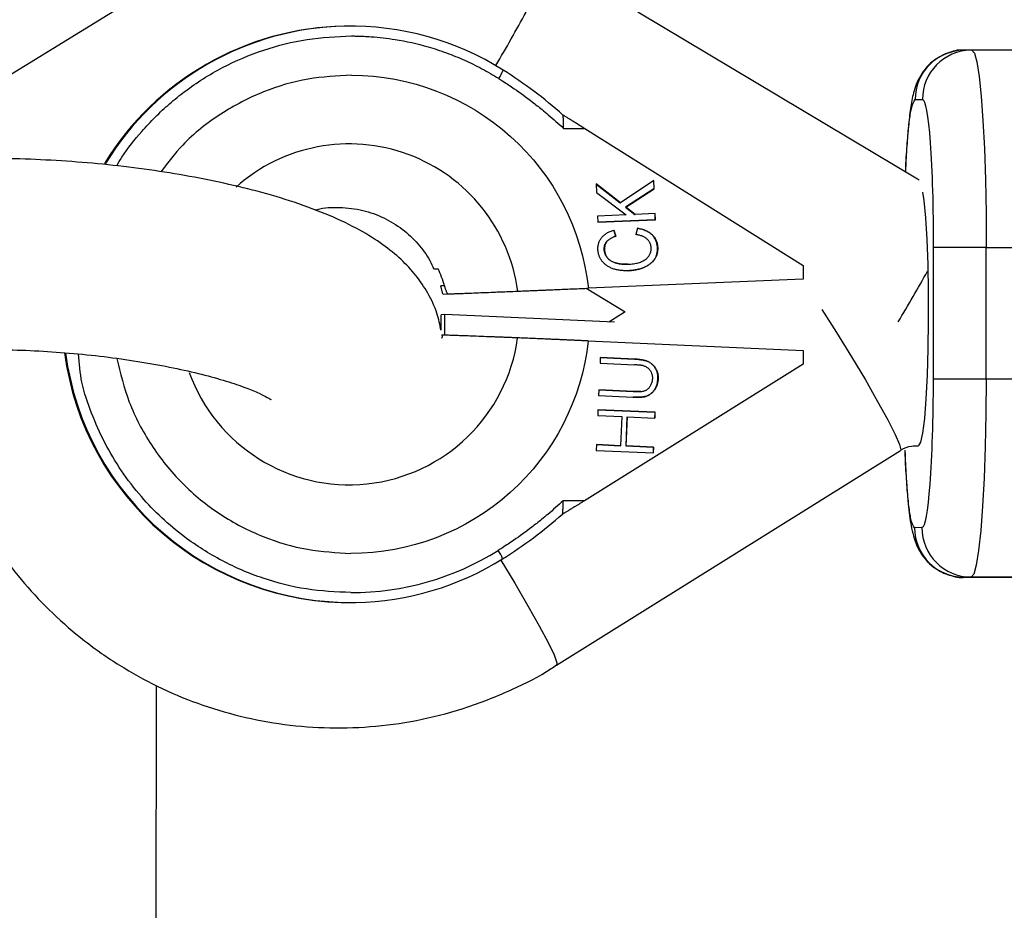
# Model space of a CAD drawing. Units: millimetres. Extents: x -1855 to 11802, y -8931 to 3226.
# Drawn here: x 3372 to 3432, y -4474 to -4420 of the extents above; entities that cross this region are included whole.
import ezdxf

# ---------------------------------------------------------------- set-up
doc = ezdxf.new("R2010")
doc.units = ezdxf.units.MM

msp = doc.modelspace()

# ---------------------------------------------------------------- linework, layer by layer
at = {"color": 7, "linetype": 'Continuous', "lineweight": 25}
for p, q in [((3369.907, -4424.46), (3390.902, -4411.543)), ((3426.787, -4429.813), (3409.717, -4419.609)), ((3391.953, -4420.454), (3391.893, -4420.455)), ((3429.927, -4421.908), (3429.482, -4421.916)), ((3429.987, -4421.908), (3429.927, -4421.908)), ((3460.901, -4421.945), (3429.987, -4421.908)), ((3426.547, -4424.912), (3426.991, -4424.904)), ((3405.213, -4426.659), (3406.507, -4426.661)), ((3406.507, -4426.661), (3419.755, -4434.984)), ((3410.693, -4429.833), (3408.662, -4431.185)), ((3410.678, -4429.842), (3410.699, -4430.336)), ((3410.714, -4430.335), (3410.693, -4429.833)), ((3408.662, -4431.185), (3407.19, -4430.034)), ((3407.19, -4430.034), (3407.212, -4430.552)), ((3407.191, -4430.047), (3408.647, -4431.185)), ((3410.699, -4430.336), (3408.969, -4431.438)), ((3408.984, -4431.438), (3410.714, -4430.335)), ((3410.699, -4430.336), (3410.714, -4430.335)), ((3407.212, -4430.552), (3409.011, -4431.909)), ((3408.647, -4431.185), (3408.662, -4431.185)), ((3408.969, -4431.438), (3408.984, -4431.438)), ((3408.969, -4431.438), (3409.548, -4431.886)), ((3409.563, -4431.886), (3408.984, -4431.438)), ((3409.011, -4431.909), (3407.273, -4431.983)), ((3407.273, -4431.983), (3407.289, -4432.364)), ((3407.289, -4432.364), (3410.794, -4432.215)), ((3410.779, -4432.215), (3407.289, -4432.364)), ((3409.548, -4431.886), (3409.563, -4431.886)), ((3410.778, -4431.834), (3409.563, -4431.886)), ((3410.779, -4432.215), (3410.763, -4431.835)), ((3410.794, -4432.215), (3410.778, -4431.834)), ((3410.779, -4432.215), (3410.794, -4432.215)), ((3408.257, -4432.838), (3408.381, -4433.207)), ((3408.395, -4433.207), (3408.272, -4432.838)), ((3409.702, -4432.726), (3409.601, -4433.115)), ((3408.381, -4433.207), (3408.395, -4433.207)), ((3407.682, -4434.008), (3407.697, -4434.008)), ((3410.91, -4433.894), (3410.925, -4433.894)), ((3427.648, -4433.891), (3427.639, -4441.891)), ((3430.862, -4433.891), (3427.648, -4433.891)), ((3430.853, -4441.891), (3430.862, -4433.891)), ((3430.862, -4433.891), (3461.777, -4433.928)), ((3397.382, -4435.184), (3397.389, -4435.183)), ((3409.01, -4434.912), (3409.024, -4434.912)), ((3409.114, -4434.91), (3409.129, -4434.91)), ((3419.755, -4434.984), (3419.754, -4435.811)), ((3419.754, -4435.811), (3406.719, -4436.366)), ((3406.576, -4436.372), (3408.952, -4437.793)), ((3397.906, -4436.719), (3398.193, -4436.707)), ((3397.78, -4438.87), (3397.781, -4437.975)), ((3398.003, -4437.971), (3397.781, -4437.975)), ((3398.002, -4439.221), (3398.003, -4437.971)), ((3408.311, -4438.435), (3398.003, -4437.971)), ((3408.952, -4437.793), (3407.951, -4438.419)), ((3398.002, -4439.221), (3397.809, -4439.225)), ((3397.846, -4439.228), (3397.831, -4439.228)), ((3397.891, -4439.223), (3397.878, -4439.227)), ((3398.092, -4439.225), (3398.002, -4439.221)), ((3406.715, -4439.569), (3419.749, -4440.156)), ((3407.444, -4440.578), (3407.428, -4440.926)), ((3409.539, -4440.672), (3407.444, -4440.578)), ((3407.444, -4440.579), (3409.525, -4440.672)), ((3409.525, -4440.672), (3409.539, -4440.672)), ((3419.749, -4440.156), (3419.748, -4440.984)), ((3419.748, -4440.984), (3406.482, -4449.274)), ((3407.428, -4440.926), (3409.524, -4441.02)), ((3410.938, -4441.855), (3410.953, -4441.855)), ((3430.853, -4441.891), (3427.639, -4441.891)), ((3461.768, -4441.928), (3430.853, -4441.891)), ((3407.357, -4442.535), (3407.341, -4442.882)), ((3407.341, -4442.882), (3409.436, -4442.977)), ((3409.452, -4442.629), (3407.357, -4442.535)), ((3407.357, -4442.535), (3409.437, -4442.629)), ((3409.437, -4442.629), (3409.452, -4442.629)), ((3409.734, -4442.639), (3409.748, -4442.639)), ((3409.903, -4442.636), (3409.918, -4442.636)), ((3410.156, -4442.946), (3410.171, -4442.946)), ((3407.302, -4443.746), (3407.287, -4444.096)), ((3407.287, -4444.096), (3408.743, -4444.162)), ((3410.774, -4443.902), (3407.302, -4443.746)), ((3407.302, -4443.747), (3410.759, -4443.902)), ((3408.743, -4444.162), (3408.664, -4445.931)), ((3409.068, -4444.177), (3408.989, -4445.947)), ((3409.004, -4445.946), (3409.083, -4444.177)), ((3409.068, -4444.177), (3409.083, -4444.177)), ((3409.083, -4444.177), (3410.758, -4444.253)), ((3410.759, -4443.902), (3410.743, -4444.252)), ((3410.758, -4444.253), (3410.774, -4443.902)), ((3410.759, -4443.902), (3410.774, -4443.902)), ((3407.208, -4445.866), (3407.192, -4446.216)), ((3408.664, -4445.931), (3407.208, -4445.866)), ((3407.208, -4445.867), (3408.649, -4445.932)), ((3408.649, -4445.932), (3408.664, -4445.931)), ((3408.989, -4445.947), (3409.004, -4445.946)), ((3408.989, -4445.947), (3410.664, -4446.022)), ((3410.679, -4446.022), (3409.004, -4445.946)), ((3410.664, -4446.022), (3410.649, -4446.372)), ((3410.663, -4446.373), (3410.679, -4446.022)), ((3410.664, -4446.022), (3410.679, -4446.022)), ((3404.793, -4459.261), (3425.655, -4446.221)), ((3407.192, -4446.216), (3410.663, -4446.373)), ((3406.482, -4449.274), (3405.189, -4449.273)), ((3426.963, -4450.904), (3426.518, -4450.912)), ((3429.507, -4453.916), (3429.951, -4453.907)), ((3460.422, -4453.953), (3429.507, -4453.916)), ((3429.951, -4453.907), (3460.866, -4453.945)), ((3392.554, -4455.449), (3392.613, -4455.448))]:
    msp.add_line(p, q, dxfattribs=at)
at = {"color": 8, "linetype": 'Continuous', "lineweight": 25}
for p, q in [((3397.978, -4436.216), (3397.757, -4436.226)), ((3380.483, -4460.487), (3380.454, -4534.636))]:
    msp.add_line(p, q, dxfattribs=at)
at = {"color": 7, "linetype": 'Continuous', "lineweight": 25, "flags": 128}
for points in [[(3429.987, -4421.908), (3430.141, -4422.087), (3430.29, -4422.625), (3430.429, -4423.507), (3430.555, -4424.704), (3430.663, -4426.181), (3430.75, -4427.893), (3430.813, -4429.787), (3430.851, -4431.807), (3430.862, -4433.891)], [(3430.853, -4441.891), (3430.838, -4443.975), (3430.795, -4445.996), (3430.728, -4447.893), (3430.637, -4449.608), (3430.526, -4451.089), (3430.398, -4452.291), (3430.256, -4453.178), (3430.106, -4453.722), (3429.951, -4453.907)]]:
    msp.add_lwpolyline(points, dxfattribs=at)
at = {"color": 8, "linetype": 'Continuous', "lineweight": 25, "flags": 128}
for points in [[(3426.993, -4430.528), (3427.068, -4431.047), (3427.169, -4432.092), (3427.25, -4433.409), (3427.309, -4434.937), (3427.341, -4436.603), (3427.346, -4438.33), (3427.324, -4440.038), (3427.274, -4441.645), (3427.201, -4443.079), (3427.107, -4444.27), (3426.996, -4445.164), (3426.874, -4445.719), (3426.746, -4445.908)], [(3420.895, -4437.669), (3421.778, -4439.058), (3422.683, -4440.524), (3423.528, -4441.939), (3424.274, -4443.237), (3424.887, -4444.358), (3425.337, -4445.248), (3425.604, -4445.867), (3425.675, -4446.185), (3425.655, -4446.221)], [(3401.399, -4452.875), (3402.253, -4454.283), (3403.054, -4455.647), (3403.737, -4456.864), (3404.272, -4457.875), (3404.633, -4458.634), (3404.803, -4459.105), (3404.794, -4459.261)]]:
    msp.add_lwpolyline(points, dxfattribs=at)
at = {"color": 8, "linetype": 'Continuous', "lineweight": 25}
for centre, radius, start, end in [((3310.897, -4369.566), 104.766, 329.42915, 331.47183), ((3392.291, -4437.894), 17.443, 91.11949, 148.54257), ((3429.987, -4424.903), 2.996, 91.1576, 180.01561), ((3392.204, -4437.922), 10.318, 7.66452, 131.72845), ((3392.205, -4437.983), 10.318, 199.79739, 352.19299), ((3392.304, -4437.981), 17.47, 187.61297, 271.00541)]:
    msp.add_arc(centre, radius, start, end, dxfattribs=at)
at = {"color": 7, "linetype": 'Continuous', "lineweight": 25}
for centre, radius, start, end in [((3392.232, -4437.895), 17.443, 91.11211, 148.51411), ((3392.28, -4437.868), 17.417, 57.8471, 91.08407), ((3429.543, -4424.911), 2.996, 91.1576, 180.01561), ((3399.581, -4422.39), 2.1, 323.81663, 339.59442), ((3387.252, -4445.874), 26.87, 48.17724, 57.85503), ((3328.316, -4380.147), 113.329, 329.06281, 330.85838), ((3392.245, -4437.982), 17.47, 187.59528, 271.01359), ((3387.278, -4430.025), 26.862, 302.00965, 311.68949), ((3429.515, -4450.92), 2.996, 179.8593, 269.8506), ((3429.959, -4450.911), 2.996, 179.8593, 269.8506), ((3399.571, -4453.512), 2.07, 20.05665, 36.10671), ((3392.283, -4438.036), 17.416, 271.07798, 302.01572)]:
    msp.add_arc(centre, radius, start, end, dxfattribs=at)
at = {"color": 8, "linetype": 'Continuous', "lineweight": 25}
for points, knots in [([(3378.094, -4428.944), (3378.198, -4428.766), (3378.633, -4428.018), (3379.435, -4427.034), (3380.42, -4425.967), (3381.294, -4425.155), (3382.616, -4424.089), (3384.489, -4422.906), (3386.992, -4421.847), (3389.635, -4421.174), (3391.442, -4421.092), (3392.346, -4421.05)], [0, 0, 0, 0, 0.036199, 0.152413, 0.222476, 0.292373, 0.362454, 0.52184, 0.681227, 0.840614, 1, 1, 1, 1]), ([(3392.343, -4423.433), (3391.46, -4423.479), (3389.642, -4423.574), (3386.939, -4424.376), (3384.357, -4425.723), (3382.225, -4427.383), (3381.202, -4428.74), (3380.78, -4429.299)], [0, 0, 0, 0, 0.1967712, 0.405329, 0.6225573, 0.8443955, 1, 1, 1, 1]), ([(3425.972, -4429.325), (3425.976, -4429.215), (3426.001, -4428.551), (3426.071, -4427.52), (3426.177, -4426.344), (3426.334, -4425.223), (3426.463, -4425.035), (3426.547, -4424.912)], [0, 0, 0, 0, 0.039763, 0.239885, 0.440007, 0.63597, 1, 1, 1, 1]), ([(3392.309, -4454.85), (3391.405, -4454.807), (3389.598, -4454.72), (3387.397, -4454.153), (3385.707, -4453.511), (3384.481, -4452.926), (3383.305, -4452.246), (3382.072, -4451.391), (3380.811, -4450.332), (3379.071, -4448.522), (3377.606, -4446.374), (3376.551, -4443.967), (3375.924, -4442.17), (3375.821, -4440.936), (3375.773, -4440.359)], [0, 0, 0, 0, 0.112838, 0.225677, 0.282069, 0.338607, 0.395121, 0.451538, 0.525838, 0.600199, 0.76456, 0.846253, 0.928007, 1, 1, 1, 1]), ([(3378.104, -4440.629), (3378.321, -4441.524), (3378.769, -4443.371), (3380.135, -4445.951), (3382.004, -4448.276), (3384.319, -4450.167), (3386.912, -4451.51), (3389.61, -4452.321), (3391.428, -4452.42), (3392.311, -4452.468)], [0, 0, 0, 0, 0.137385, 0.283384, 0.432482, 0.581579, 0.727578, 0.86775, 1, 1, 1, 1]), ([(3426.518, -4450.912), (3426.435, -4450.793), (3426.306, -4450.61), (3426.152, -4449.494), (3426.047, -4448.325), (3425.975, -4447.193), (3425.948, -4446.417), (3425.941, -4446.197)], [0, 0, 0, 0, 0.350245, 0.538787, 0.731331, 0.923875, 1, 1, 1, 1])]:
    msp.add_open_spline(points, degree=3, knots=knots, dxfattribs=at)
at = {"color": 7, "linetype": 'Continuous', "lineweight": 25}
for points, knots in [([(3392.346, -4421.05), (3392.446, -4421.051), (3392.841, -4421.054), (3393.725, -4421.095), (3395.185, -4421.264), (3396.718, -4421.607), (3398.115, -4422.064), (3399.206, -4422.507), (3400.088, -4422.938), (3400.773, -4423.323), (3401.108, -4423.528), (3401.276, -4423.63)], [0, 0, 0, 0, 0.0319, 0.125876, 0.281902, 0.499931, 0.624944, 0.749954, 0.874974, 0.937482, 1, 1, 1, 1]), ([(3429.499, -4421.92), (3429.491, -4421.919), (3429.159, -4421.872), (3428.481, -4422.07), (3427.647, -4422.51), (3427.055, -4423.136), (3426.7, -4423.752), (3426.445, -4424.455), (3426.302, -4425.176), (3426.167, -4426.195), (3426.063, -4427.411), (3425.996, -4428.454), (3425.967, -4429.147), (3425.961, -4429.319)], [0, 0, 0, 0, 0.002018, 0.082948, 0.165664, 0.237323, 0.302874, 0.374349, 0.526527, 0.678934, 0.812245, 0.953595, 1, 1, 1, 1]), ([(3392.343, -4423.433), (3395.906, -4423.437), (3399.343, -4424.759), (3404.648, -4429.531), (3406.329, -4432.815), (3406.719, -4436.366)], [0, 0, 0, 0, 0.5, 0.5, 1, 1, 1, 1]), ([(3401.276, -4423.63), (3401.362, -4423.685), (3401.681, -4423.887), (3402.371, -4424.348), (3403.162, -4424.924), (3403.84, -4425.462), (3404.319, -4425.859), (3404.755, -4426.239), (3405.061, -4426.519), (3405.213, -4426.659)], [0, 0, 0, 0, 0.061545, 0.228212, 0.499986, 0.651515, 0.749992, 0.874989, 1, 1, 1, 1]), ([(3426.991, -4424.904), (3427.168, -4424.901), (3427.337, -4425.846), (3427.583, -4429.216), (3427.651, -4431.504), (3427.648, -4433.891)], [0, 0, 0, 0, 0.5, 0.5, 1, 1, 1, 1]), ([(3405.213, -4426.659), (3405.213, -4426.623), (3405.213, -4426.556), (3405.213, -4426.465), (3405.211, -4426.363), (3405.208, -4426.251), (3405.203, -4426.123), (3405.197, -4426.009), (3405.189, -4425.92), (3405.18, -4425.862), (3405.174, -4425.854), (3405.17, -4425.85)], [0, 0, 0, 0, 0.097434, 0.180777, 0.249986, 0.382198, 0.499525, 0.640876, 0.76973, 0.888417, 1, 1, 1, 1]), ([(3405.17, -4425.85), (3405.172, -4425.85), (3405.176, -4425.851), (3405.189, -4425.858), (3405.208, -4425.867), (3405.232, -4425.881), (3405.271, -4425.903), (3405.332, -4425.938), (3405.437, -4426.001), (3405.585, -4426.09), (3405.821, -4426.234), (3406.133, -4426.426), (3406.378, -4426.58), (3406.507, -4426.661)], [0, 0, 0, 0, 0.022949, 0.046506, 0.07126, 0.097718, 0.126299, 0.184708, 0.251929, 0.367912, 0.50211, 0.739925, 1, 1, 1, 1]), ([(3397.78, -4438.94), (3397.707, -4438.585), (3397.542, -4437.777), (3396.997, -4436.644), (3396.254, -4435.547), (3395.329, -4434.567), (3394.201, -4433.655), (3392.78, -4432.771), (3391.013, -4431.922), (3388.938, -4431.147), (3386.685, -4430.478), (3384.35, -4429.92), (3381.94, -4429.458), (3379.466, -4429.085), (3376.95, -4428.799), (3374.419, -4428.602), (3371.903, -4428.495), (3369.43, -4428.48), (3367.03, -4428.561), (3364.719, -4428.739), (3362.518, -4429.033), (3360.7, -4429.366), (3359.685, -4429.678), (3359.3, -4429.797)], [0, 0, 0, 0, 0.0261447, 0.0594653, 0.0934824, 0.1296637, 0.170109, 0.2177726, 0.2747845, 0.3346221, 0.3909794, 0.4448704, 0.4973506, 0.5490247, 0.6002586, 0.6513052, 0.7023683, 0.7535863, 0.8051854, 0.8574641, 0.9108746, 0.9661802, 1, 1, 1, 1]), ([(3390.14, -4431.63), (3390.179, -4431.617), (3390.653, -4431.465), (3391.645, -4431.434), (3393.017, -4431.585), (3394.312, -4432.052), (3395.447, -4432.745), (3396.384, -4433.634), (3397.013, -4434.473), (3397.265, -4435.025), (3397.346, -4435.201)], [0, 0, 0, 0, 0.0141459, 0.1722641, 0.3380768, 0.4925695, 0.6450122, 0.793701, 0.9339259, 1, 1, 1, 1]), ([(3407.299, -4434.017), (3407.299, -4433.983), (3407.298, -4433.916), (3407.306, -4433.816), (3407.323, -4433.72), (3407.346, -4433.627), (3407.379, -4433.537), (3407.421, -4433.451), (3407.471, -4433.368), (3407.528, -4433.288), (3407.593, -4433.213), (3407.668, -4433.144), (3407.749, -4433.079), (3407.838, -4433.019), (3407.935, -4432.965), (3408.04, -4432.917), (3408.153, -4432.874), (3408.231, -4432.85), (3408.272, -4432.838)], [0, 0, 0, 0, 0.061388, 0.121254, 0.179635, 0.237331, 0.294513, 0.351716, 0.409473, 0.468397, 0.528232, 0.58915, 0.651334, 0.715536, 0.782324, 0.851758, 0.92396, 1, 1, 1, 1]), ([(3410.91, -4433.894), (3410.907, -4433.857), (3410.903, -4433.784), (3410.884, -4433.677), (3410.857, -4433.574), (3410.821, -4433.476), (3410.776, -4433.383), (3410.722, -4433.295), (3410.659, -4433.211), (3410.588, -4433.132), (3410.507, -4433.059), (3410.416, -4432.992), (3410.317, -4432.931), (3410.209, -4432.877), (3410.091, -4432.829), (3409.965, -4432.788), (3409.829, -4432.753), (3409.735, -4432.736), (3409.687, -4432.727)], [0, 0, 0, 0, 0.060418, 0.118802, 0.175919, 0.231983, 0.287554, 0.343331, 0.399477, 0.457032, 0.515955, 0.576551, 0.639037, 0.704555, 0.772852, 0.84465, 0.920274, 1, 1, 1, 1]), ([(3409.702, -4432.726), (3409.75, -4432.735), (3409.844, -4432.753), (3409.98, -4432.788), (3410.106, -4432.829), (3410.224, -4432.877), (3410.332, -4432.931), (3410.431, -4432.992), (3410.521, -4433.058), (3410.602, -4433.132), (3410.674, -4433.211), (3410.737, -4433.295), (3410.79, -4433.383), (3410.836, -4433.476), (3410.872, -4433.574), (3410.899, -4433.676), (3410.918, -4433.784), (3410.922, -4433.857), (3410.925, -4433.894)], [0, 0, 0, 0, 0.079726, 0.15535, 0.227148, 0.295445, 0.360963, 0.423449, 0.484045, 0.542968, 0.600523, 0.656669, 0.712446, 0.768017, 0.824081, 0.881198, 0.939582, 1, 1, 1, 1]), ([(3407.682, -4434.008), (3407.682, -4433.985), (3407.681, -4433.938), (3407.687, -4433.87), (3407.698, -4433.805), (3407.715, -4433.742), (3407.739, -4433.681), (3407.768, -4433.624), (3407.803, -4433.57), (3407.843, -4433.518), (3407.891, -4433.47), (3407.943, -4433.423), (3408.002, -4433.38), (3408.066, -4433.34), (3408.136, -4433.302), (3408.213, -4433.268), (3408.294, -4433.235), (3408.351, -4433.217), (3408.381, -4433.207)], [0, 0, 0, 0, 0.061334, 0.119807, 0.177081, 0.233026, 0.28895, 0.344086, 0.399548, 0.456353, 0.514475, 0.574885, 0.637568, 0.703427, 0.771761, 0.843942, 0.920479, 1, 1, 1, 1]), ([(3408.395, -4433.207), (3408.366, -4433.216), (3408.309, -4433.235), (3408.227, -4433.267), (3408.151, -4433.302), (3408.081, -4433.34), (3408.017, -4433.38), (3407.958, -4433.423), (3407.906, -4433.469), (3407.858, -4433.518), (3407.818, -4433.57), (3407.783, -4433.624), (3407.753, -4433.681), (3407.73, -4433.741), (3407.713, -4433.804), (3407.702, -4433.87), (3407.696, -4433.938), (3407.696, -4433.984), (3407.697, -4434.008)], [0, 0, 0, 0, 0.079521, 0.156058, 0.228239, 0.296573, 0.362432, 0.425115, 0.485525, 0.543647, 0.600452, 0.655914, 0.71105, 0.766974, 0.822919, 0.880193, 0.938666, 1, 1, 1, 1]), ([(3410.529, -4433.918), (3410.527, -4433.893), (3410.523, -4433.842), (3410.51, -4433.769), (3410.489, -4433.698), (3410.462, -4433.63), (3410.428, -4433.565), (3410.387, -4433.503), (3410.339, -4433.444), (3410.285, -4433.388), (3410.224, -4433.336), (3410.155, -4433.289), (3410.08, -4433.247), (3409.997, -4433.21), (3409.908, -4433.179), (3409.812, -4433.152), (3409.709, -4433.131), (3409.638, -4433.12), (3409.601, -4433.115)], [0, 0, 0, 0, 0.057117, 0.112272, 0.166597, 0.220968, 0.274682, 0.329744, 0.385916, 0.443266, 0.50267, 0.564454, 0.628338, 0.695282, 0.765066, 0.839428, 0.917403, 1, 1, 1, 1]), ([(3409.145, -4435.303), (3409.098, -4435.305), (3409.005, -4435.308), (3408.869, -4435.304), (3408.737, -4435.296), (3408.611, -4435.282), (3408.49, -4435.261), (3408.375, -4435.235), (3408.265, -4435.202), (3408.16, -4435.165), (3408.061, -4435.121), (3407.967, -4435.075), (3407.88, -4435.022), (3407.798, -4434.967), (3407.723, -4434.906), (3407.653, -4434.842), (3407.591, -4434.773), (3407.533, -4434.7), (3407.482, -4434.624), (3407.437, -4434.545), (3407.398, -4434.463), (3407.366, -4434.379), (3407.339, -4434.292), (3407.32, -4434.203), (3407.305, -4434.111), (3407.301, -4434.049), (3407.299, -4434.017)], [0, 0, 0, 0, 0.056204, 0.110435, 0.162517, 0.212837, 0.261285, 0.308242, 0.353584, 0.397748, 0.440649, 0.482109, 0.522291, 0.561329, 0.599499, 0.636879, 0.673862, 0.710453, 0.747074, 0.78293, 0.818489, 0.85433, 0.889877, 0.926138, 0.962811, 1, 1, 1, 1]), ([(3409.114, -4434.91), (3409.075, -4434.911), (3408.999, -4434.913), (3408.888, -4434.913), (3408.781, -4434.907), (3408.68, -4434.898), (3408.583, -4434.884), (3408.491, -4434.866), (3408.404, -4434.845), (3408.323, -4434.818), (3408.247, -4434.788), (3408.175, -4434.757), (3408.108, -4434.721), (3408.046, -4434.683), (3407.989, -4434.642), (3407.938, -4434.598), (3407.891, -4434.551), (3407.849, -4434.501), (3407.813, -4434.449), (3407.78, -4434.394), (3407.752, -4434.336), (3407.729, -4434.275), (3407.71, -4434.212), (3407.696, -4434.146), (3407.686, -4434.078), (3407.683, -4434.032), (3407.682, -4434.008)], [0, 0, 0, 0, 0.0609963, 0.1197448, 0.1755967, 0.228986, 0.2800444, 0.3292664, 0.3759795, 0.4208973, 0.4639833, 0.5050957, 0.5446834, 0.5825614, 0.6193019, 0.654913, 0.689092, 0.7231311, 0.7567596, 0.7901094, 0.8235359, 0.8574387, 0.8920198, 0.927026, 0.9630981, 1, 1, 1, 1]), ([(3407.697, -4434.008), (3407.698, -4434.031), (3407.701, -4434.078), (3407.711, -4434.146), (3407.725, -4434.212), (3407.744, -4434.275), (3407.767, -4434.336), (3407.795, -4434.394), (3407.828, -4434.448), (3407.864, -4434.501), (3407.906, -4434.551), (3407.953, -4434.598), (3408.004, -4434.642), (3408.061, -4434.683), (3408.123, -4434.72), (3408.189, -4434.756), (3408.261, -4434.788), (3408.338, -4434.818), (3408.419, -4434.845), (3408.506, -4434.866), (3408.598, -4434.884), (3408.694, -4434.897), (3408.796, -4434.906), (3408.902, -4434.913), (3409.014, -4434.913), (3409.09, -4434.911), (3409.129, -4434.91)], [0, 0, 0, 0, 0.0369019, 0.072974, 0.1079802, 0.1425613, 0.1764641, 0.2098906, 0.2432404, 0.2768689, 0.310908, 0.345087, 0.3806981, 0.4174386, 0.4553166, 0.4949043, 0.5360167, 0.5791027, 0.6240205, 0.6707336, 0.7199556, 0.771014, 0.8244033, 0.8802552, 0.9390037, 1, 1, 1, 1]), ([(3409.129, -4434.91), (3409.187, -4434.907), (3409.299, -4434.901), (3409.462, -4434.881), (3409.613, -4434.855), (3409.753, -4434.821), (3409.882, -4434.78), (3409.999, -4434.732), (3410.104, -4434.677), (3410.197, -4434.612), (3410.279, -4434.543), (3410.35, -4434.468), (3410.409, -4434.388), (3410.456, -4434.303), (3410.493, -4434.214), (3410.517, -4434.119), (3410.529, -4434.02), (3410.529, -4433.953), (3410.529, -4433.918)], [0, 0, 0, 0, 0.090758, 0.17565, 0.255306, 0.329955, 0.39993, 0.465292, 0.527056, 0.58557, 0.641196, 0.694326, 0.745429, 0.795527, 0.84523, 0.895057, 0.946612, 1, 1, 1, 1]), ([(3409.13, -4435.303), (3409.178, -4435.301), (3409.273, -4435.295), (3409.412, -4435.282), (3409.546, -4435.261), (3409.674, -4435.236), (3409.798, -4435.206), (3409.917, -4435.169), (3410.031, -4435.128), (3410.139, -4435.08), (3410.24, -4435.029), (3410.335, -4434.975), (3410.422, -4434.917), (3410.501, -4434.857), (3410.574, -4434.795), (3410.639, -4434.729), (3410.696, -4434.66), (3410.746, -4434.588), (3410.788, -4434.513), (3410.825, -4434.434), (3410.855, -4434.352), (3410.878, -4434.267), (3410.896, -4434.178), (3410.907, -4434.087), (3410.912, -4433.991), (3410.911, -4433.927), (3410.91, -4433.894)], [0, 0, 0, 0, 0.056482, 0.111187, 0.16428, 0.215522, 0.26556, 0.314044, 0.361395, 0.407773, 0.452601, 0.495135, 0.535797, 0.574837, 0.612243, 0.648372, 0.683284, 0.717405, 0.750985, 0.784651, 0.818646, 0.853203, 0.888326, 0.92442, 0.961678, 1, 1, 1, 1]), ([(3410.925, -4433.894), (3410.925, -4433.927), (3410.927, -4433.991), (3410.922, -4434.086), (3410.911, -4434.178), (3410.893, -4434.267), (3410.869, -4434.352), (3410.839, -4434.434), (3410.803, -4434.512), (3410.76, -4434.587), (3410.71, -4434.659), (3410.653, -4434.728), (3410.589, -4434.795), (3410.516, -4434.857), (3410.436, -4434.917), (3410.35, -4434.975), (3410.255, -4435.028), (3410.153, -4435.08), (3410.045, -4435.127), (3409.932, -4435.169), (3409.813, -4435.205), (3409.689, -4435.235), (3409.56, -4435.261), (3409.427, -4435.281), (3409.288, -4435.295), (3409.193, -4435.3), (3409.145, -4435.303)], [0, 0, 0, 0, 0.038322, 0.07558, 0.111674, 0.146797, 0.181354, 0.215349, 0.249015, 0.282595, 0.316716, 0.351628, 0.387757, 0.425163, 0.464203, 0.504865, 0.547399, 0.592227, 0.638605, 0.685956, 0.73444, 0.784478, 0.83572, 0.888813, 0.943518, 1, 1, 1, 1]), ([(3397.389, -4435.183), (3397.397, -4435.183), (3397.413, -4435.182), (3397.447, -4435.182), (3397.489, -4435.182), (3397.539, -4435.181), (3397.579, -4435.181), (3397.599, -4435.181)], [0, 0, 0, 0, 0.197262, 0.395868, 0.595843, 0.797212, 1, 1, 1, 1]), ([(3397.906, -4436.719), (3397.904, -4436.718), (3397.9, -4436.717), (3397.892, -4436.704), (3397.882, -4436.679), (3397.869, -4436.639), (3397.851, -4436.577), (3397.831, -4436.502), (3397.808, -4436.416), (3397.784, -4436.323), (3397.766, -4436.258), (3397.757, -4436.226)], [0, 0, 0, 0, 0.083312, 0.1664, 0.250705, 0.375821, 0.499891, 0.623873, 0.749239, 0.875159, 1, 1, 1, 1]), ([(3397.98, -4436.222), (3397.986, -4436.243), (3397.998, -4436.286), (3398.017, -4436.349), (3398.039, -4436.421), (3398.065, -4436.497), (3398.094, -4436.572), (3398.123, -4436.634), (3398.151, -4436.679), (3398.178, -4436.709), (3398.195, -4436.712), (3398.203, -4436.713)], [0, 0, 0, 0, 0.083388, 0.166496, 0.250728, 0.375877, 0.499925, 0.624054, 0.749366, 0.875237, 1, 1, 1, 1]), ([(3402.43, -4436.546), (3402.495, -4436.543), (3402.622, -4436.538), (3402.815, -4436.53), (3403.002, -4436.522), (3403.184, -4436.514), (3403.359, -4436.507), (3403.527, -4436.5), (3403.686, -4436.493), (3403.837, -4436.487), (3403.977, -4436.481), (3404.109, -4436.476), (3404.229, -4436.471), (3404.34, -4436.467), (3404.56, -4436.458), (3404.896, -4436.443), (3405.356, -4436.424), (3405.814, -4436.405), (3406.269, -4436.385), (3406.569, -4436.373), (3406.719, -4436.366)], [0, 0, 0, 0, 0.054269, 0.105908, 0.154917, 0.201295, 0.245041, 0.286156, 0.324638, 0.360487, 0.393703, 0.424284, 0.452231, 0.477542, 0.500218, 0.602988, 0.704353, 0.804312, 0.902861, 1, 1, 1, 1]), ([(3398.203, -4436.713), (3398.228, -4436.713), (3398.279, -4436.711), (3398.366, -4436.708), (3398.464, -4436.704), (3398.575, -4436.7), (3398.697, -4436.695), (3398.9, -4436.687), (3399.236, -4436.675), (3399.736, -4436.655), (3400.328, -4436.631), (3400.885, -4436.609), (3401.411, -4436.588), (3401.893, -4436.568), (3402.248, -4436.553), (3402.43, -4436.546)], [0, 0, 0, 0, 0.038575, 0.078379, 0.119413, 0.161677, 0.205172, 0.249898, 0.362686, 0.500094, 0.62491, 0.749749, 0.827747, 0.911164, 1, 1, 1, 1]), ([(3397.846, -4439.224), (3397.844, -4439.258), (3397.84, -4439.326), (3397.82, -4439.392), (3397.81, -4439.425)], [0, 0, 0, 0, 0.49312, 1, 1, 1, 1]), ([(3398.092, -4439.225), (3398.073, -4439.225), (3398.035, -4439.224), (3397.988, -4439.223), (3397.948, -4439.223), (3397.915, -4439.223), (3397.899, -4439.223), (3397.891, -4439.223)], [0, 0, 0, 0, 0.202438, 0.403655, 0.603652, 0.802433, 1, 1, 1, 1]), ([(3402.427, -4439.384), (3402.345, -4439.381), (3402.176, -4439.374), (3401.924, -4439.364), (3401.668, -4439.354), (3401.408, -4439.343), (3401.145, -4439.333), (3400.735, -4439.317), (3400.21, -4439.296), (3399.664, -4439.276), (3399.23, -4439.261), (3398.894, -4439.249), (3398.619, -4439.239), (3398.397, -4439.232), (3398.222, -4439.228), (3398.134, -4439.226), (3398.092, -4439.225)], [0, 0, 0, 0, 0.037497, 0.076716, 0.117655, 0.160313, 0.204691, 0.250787, 0.375413, 0.500005, 0.596088, 0.687063, 0.772936, 0.853713, 0.9294, 1, 1, 1, 1]), ([(3406.715, -4439.569), (3406.632, -4439.566), (3406.467, -4439.558), (3406.216, -4439.547), (3405.964, -4439.536), (3405.71, -4439.525), (3405.456, -4439.513), (3405.2, -4439.502), (3404.945, -4439.491), (3404.691, -4439.48), (3404.445, -4439.469), (3404.191, -4439.458), (3403.913, -4439.447), (3403.589, -4439.433), (3403.225, -4439.418), (3402.827, -4439.401), (3402.565, -4439.39), (3402.427, -4439.384)], [0, 0, 0, 0, 0.053831, 0.108099, 0.162805, 0.217947, 0.273526, 0.32954, 0.385991, 0.442877, 0.500197, 0.552605, 0.617379, 0.694513, 0.783999, 0.885831, 1, 1, 1, 1]), ([(3363.426, -4440.68), (3363.77, -4440.612), (3364.48, -4440.47), (3365.86, -4440.293), (3367.475, -4440.159), (3369.303, -4440.088), (3371.285, -4440.087), (3373.366, -4440.163), (3375.49, -4440.316), (3377.599, -4440.543), (3379.636, -4440.837), (3381.544, -4441.189), (3383.269, -4441.583), (3384.76, -4442.001), (3385.925, -4442.4), (3386.758, -4442.749), (3387.257, -4443.001), (3387.487, -4443.153), (3387.469, -4443.139), (3387.463, -4443.134)], [0, 0, 0, 0, 0.055612, 0.115164, 0.177545, 0.241954, 0.307741, 0.374401, 0.441541, 0.508838, 0.575917, 0.642439, 0.708021, 0.772168, 0.834233, 0.887104, 0.935884, 0.980519, 1, 1, 1, 1]), ([(3406.715, -4439.569), (3406.318, -4443.12), (3404.629, -4446.399), (3399.314, -4451.159), (3395.874, -4452.472), (3392.311, -4452.468)], [0, 0, 0, 0, 0.5, 0.5, 1, 1, 1, 1]), ([(3366.619, -4440.242), (3366.64, -4440.593), (3366.683, -4441.334), (3366.919, -4442.706), (3367.282, -4444.384), (3367.887, -4446.348), (3368.692, -4448.362), (3369.727, -4450.398), (3370.991, -4452.403), (3372.484, -4454.332), (3374.199, -4456.147), (3376.126, -4457.814), (3378.249, -4459.3), (3380.549, -4460.577), (3383.005, -4461.618), (3385.592, -4462.4), (3388.282, -4462.904), (3391.044, -4463.112), (3393.847, -4463.012), (3396.656, -4462.589), (3399.44, -4461.846), (3402.048, -4460.784), (3403.838, -4459.896), (3404.676, -4459.32), (3404.785, -4459.245)], [0, 0, 0, 0, 0.020609, 0.043543, 0.081628, 0.121327, 0.164061, 0.208834, 0.255253, 0.303007, 0.35188, 0.401715, 0.4524, 0.503855, 0.556024, 0.608871, 0.662377, 0.716539, 0.771368, 0.826894, 0.883166, 0.940263, 0.992274, 1, 1, 1, 1]), ([(3410.938, -4441.855), (3410.938, -4441.823), (3410.94, -4441.76), (3410.934, -4441.668), (3410.922, -4441.579), (3410.903, -4441.493), (3410.876, -4441.411), (3410.843, -4441.331), (3410.803, -4441.256), (3410.756, -4441.184), (3410.705, -4441.117), (3410.651, -4441.054), (3410.594, -4440.998), (3410.536, -4440.946), (3410.474, -4440.9), (3410.409, -4440.86), (3410.342, -4440.825), (3410.272, -4440.796), (3410.198, -4440.772), (3410.118, -4440.749), (3410.033, -4440.73), (3409.942, -4440.714), (3409.846, -4440.698), (3409.744, -4440.688), (3409.636, -4440.678), (3409.562, -4440.674), (3409.525, -4440.672)], [0, 0, 0, 0, 0.045393, 0.089531, 0.132013, 0.173791, 0.214849, 0.255697, 0.296161, 0.337172, 0.377893, 0.417172, 0.45517, 0.492315, 0.528829, 0.564952, 0.600926, 0.63669, 0.673631, 0.713151, 0.75453, 0.798653, 0.845242, 0.894264, 0.945847, 1, 1, 1, 1]), ([(3409.539, -4440.672), (3409.577, -4440.674), (3409.651, -4440.678), (3409.759, -4440.687), (3409.861, -4440.698), (3409.957, -4440.713), (3410.048, -4440.73), (3410.133, -4440.749), (3410.212, -4440.772), (3410.287, -4440.796), (3410.357, -4440.825), (3410.424, -4440.86), (3410.489, -4440.9), (3410.55, -4440.946), (3410.609, -4440.997), (3410.666, -4441.053), (3410.72, -4441.116), (3410.771, -4441.184), (3410.818, -4441.255), (3410.858, -4441.331), (3410.89, -4441.41), (3410.917, -4441.493), (3410.937, -4441.579), (3410.949, -4441.668), (3410.955, -4441.76), (3410.953, -4441.823), (3410.953, -4441.855)], [0, 0, 0, 0, 0.054153, 0.105736, 0.154758, 0.201347, 0.24547, 0.286849, 0.326369, 0.36331, 0.399074, 0.435048, 0.471171, 0.507685, 0.54483, 0.582828, 0.622107, 0.662828, 0.703839, 0.744303, 0.785151, 0.826209, 0.867987, 0.910469, 0.954607, 1, 1, 1, 1]), ([(3410.065, -4441.079), (3410.053, -4441.076), (3410.026, -4441.068), (3409.98, -4441.06), (3409.925, -4441.051), (3409.862, -4441.044), (3409.79, -4441.037), (3409.709, -4441.03), (3409.619, -4441.025), (3409.557, -4441.021), (3409.524, -4441.02)], [0, 0, 0, 0, 0.070196, 0.156334, 0.25739, 0.373495, 0.506009, 0.654997, 0.819224, 1, 1, 1, 1]), ([(3410.621, -4441.859), (3410.622, -4441.831), (3410.622, -4441.774), (3410.613, -4441.688), (3410.592, -4441.605), (3410.565, -4441.524), (3410.528, -4441.447), (3410.484, -4441.374), (3410.432, -4441.308), (3410.373, -4441.249), (3410.307, -4441.195), (3410.233, -4441.149), (3410.152, -4441.11), (3410.095, -4441.09), (3410.065, -4441.079)], [0, 0, 0, 0, 0.082742, 0.16535, 0.247599, 0.330814, 0.414234, 0.495541, 0.576674, 0.657239, 0.739747, 0.822921, 0.909668, 1, 1, 1, 1]), ([(3409.918, -4442.636), (3409.951, -4442.632), (3410.015, -4442.625), (3410.107, -4442.603), (3410.191, -4442.572), (3410.268, -4442.532), (3410.338, -4442.48), (3410.402, -4442.415), (3410.46, -4442.338), (3410.513, -4442.25), (3410.557, -4442.155), (3410.591, -4442.057), (3410.614, -4441.959), (3410.619, -4441.892), (3410.621, -4441.859)], [0, 0, 0, 0, 0.087013, 0.168182, 0.24524, 0.319409, 0.393628, 0.47179, 0.555, 0.645723, 0.738113, 0.826853, 0.913942, 1, 1, 1, 1]), ([(3410.156, -4442.946), (3410.184, -4442.938), (3410.238, -4442.923), (3410.316, -4442.891), (3410.39, -4442.853), (3410.461, -4442.809), (3410.528, -4442.758), (3410.592, -4442.701), (3410.651, -4442.637), (3410.706, -4442.568), (3410.756, -4442.493), (3410.8, -4442.414), (3410.84, -4442.331), (3410.871, -4442.243), (3410.898, -4442.152), (3410.917, -4442.056), (3410.931, -4441.957), (3410.936, -4441.889), (3410.938, -4441.855)], [0, 0, 0, 0, 0.0595039, 0.1177254, 0.1755518, 0.233415, 0.2913577, 0.3502149, 0.4107444, 0.4723112, 0.5350018, 0.59789, 0.6611734, 0.7259184, 0.7916199, 0.8586387, 0.9283449, 1, 1, 1, 1]), ([(3410.953, -4441.855), (3410.95, -4441.889), (3410.946, -4441.957), (3410.932, -4442.056), (3410.912, -4442.151), (3410.886, -4442.243), (3410.854, -4442.33), (3410.815, -4442.413), (3410.771, -4442.493), (3410.721, -4442.568), (3410.665, -4442.637), (3410.606, -4442.701), (3410.543, -4442.758), (3410.476, -4442.809), (3410.405, -4442.853), (3410.331, -4442.89), (3410.253, -4442.923), (3410.199, -4442.938), (3410.171, -4442.946)], [0, 0, 0, 0, 0.0716551, 0.1413613, 0.2083801, 0.2740816, 0.3388266, 0.40211, 0.4649982, 0.5276888, 0.5892556, 0.6497851, 0.7086423, 0.766585, 0.8244482, 0.8822746, 0.9404961, 1, 1, 1, 1]), ([(3427.639, -4441.891), (3427.637, -4444.278), (3427.564, -4446.569), (3427.31, -4449.949), (3427.14, -4450.901), (3426.963, -4450.904)], [0, 0, 0, 0, 0.5, 0.5, 1, 1, 1, 1]), ([(3409.421, -4442.977), (3409.464, -4442.979), (3409.545, -4442.982), (3409.662, -4442.985), (3409.769, -4442.984), (3409.866, -4442.981), (3409.953, -4442.977), (3410.03, -4442.969), (3410.097, -4442.96), (3410.137, -4442.951), (3410.156, -4442.946)], [0, 0, 0, 0, 0.172644, 0.330968, 0.475999, 0.607811, 0.725537, 0.830325, 0.921348, 1, 1, 1, 1]), ([(3410.171, -4442.946), (3410.152, -4442.95), (3410.112, -4442.96), (3410.045, -4442.969), (3409.968, -4442.977), (3409.881, -4442.981), (3409.784, -4442.984), (3409.677, -4442.984), (3409.56, -4442.982), (3409.479, -4442.978), (3409.436, -4442.977)], [0, 0, 0, 0, 0.078652, 0.169675, 0.274463, 0.392189, 0.524001, 0.669032, 0.827356, 1, 1, 1, 1]), ([(3409.903, -4442.636), (3409.894, -4442.637), (3409.873, -4442.639), (3409.836, -4442.64), (3409.791, -4442.639), (3409.737, -4442.64), (3409.675, -4442.638), (3409.603, -4442.636), (3409.523, -4442.633), (3409.467, -4442.63), (3409.437, -4442.629)], [0, 0, 0, 0, 0.058697, 0.136788, 0.234328, 0.349877, 0.483466, 0.636596, 0.809273, 1, 1, 1, 1]), ([(3409.452, -4442.629), (3409.482, -4442.63), (3409.538, -4442.632), (3409.618, -4442.635), (3409.689, -4442.637), (3409.752, -4442.639), (3409.806, -4442.639), (3409.851, -4442.64), (3409.887, -4442.638), (3409.909, -4442.637), (3409.918, -4442.636)], [0, 0, 0, 0, 0.190727, 0.363404, 0.516534, 0.650123, 0.765672, 0.863212, 0.941303, 1, 1, 1, 1]), ([(3425.672, -4446.216), (3425.683, -4446.208), (3425.867, -4446.059), (3426.244, -4445.93), (3426.603, -4445.938), (3426.745, -4445.942)], [0, 0, 0, 0, 0.035709, 0.620414, 1, 1, 1, 1]), ([(3425.927, -4446.198), (3425.93, -4446.283), (3425.945, -4446.733), (3425.983, -4447.485), (3426.041, -4448.431), (3426.109, -4449.273), (3426.187, -4450.009), (3426.278, -4450.652), (3426.392, -4451.235), (3426.545, -4451.779), (3426.824, -4452.374), (3427.215, -4452.921), (3427.809, -4453.45), (3428.618, -4453.815), (3429.289, -4453.973), (3429.635, -4453.904), (3429.665, -4453.898)], [0, 0, 0, 0, 0.0214256, 0.1140076, 0.2074644, 0.300611, 0.3926281, 0.4835262, 0.5757223, 0.6685924, 0.7252179, 0.7813913, 0.8449358, 0.9167265, 0.9927085, 1, 1, 1, 1]), ([(3405.189, -4449.273), (3405.035, -4449.413), (3404.729, -4449.692), (3404.292, -4450.071), (3403.813, -4450.467), (3403.133, -4451.003), (3402.341, -4451.577), (3401.65, -4452.036), (3401.33, -4452.238), (3401.244, -4452.292)], [0, 0, 0, 0, 0.125011, 0.250008, 0.348496, 0.500014, 0.771787, 0.938454, 1, 1, 1, 1]), ([(3405.144, -4450.084), (3405.145, -4450.083), (3405.148, -4450.08), (3405.153, -4450.066), (3405.158, -4450.043), (3405.162, -4450.012), (3405.167, -4449.971), (3405.171, -4449.922), (3405.174, -4449.865), (3405.178, -4449.787), (3405.183, -4449.681), (3405.186, -4449.556), (3405.188, -4449.417), (3405.188, -4449.325), (3405.189, -4449.273)], [0, 0, 0, 0, 0.055216, 0.111763, 0.170088, 0.230598, 0.29365, 0.359559, 0.428593, 0.500978, 0.617675, 0.750141, 0.859699, 1, 1, 1, 1]), ([(3406.482, -4449.274), (3406.429, -4449.307), (3406.326, -4449.372), (3406.173, -4449.467), (3406.025, -4449.558), (3405.883, -4449.646), (3405.725, -4449.742), (3405.559, -4449.843), (3405.411, -4449.932), (3405.306, -4449.995), (3405.237, -4450.035), (3405.188, -4450.062), (3405.156, -4450.08), (3405.148, -4450.083), (3405.144, -4450.084)], [0, 0, 0, 0, 0.106889, 0.20989, 0.309244, 0.405221, 0.498121, 0.632018, 0.748269, 0.815193, 0.873883, 0.920176, 0.961427, 1, 1, 1, 1])]:
    msp.add_open_spline(points, degree=3, knots=knots, dxfattribs=at)
for points in [[(3397.98, -4436.222), (3397.882, -4435.865), (3397.755, -4435.516), (3397.599, -4435.181)], [(3392.309, -4454.85), (3395.467, -4454.854), (3398.564, -4453.968), (3401.244, -4452.292)]]:
    msp.add_open_spline(points, degree=3, dxfattribs=at)

doc.saveas('drawing.dxf')
